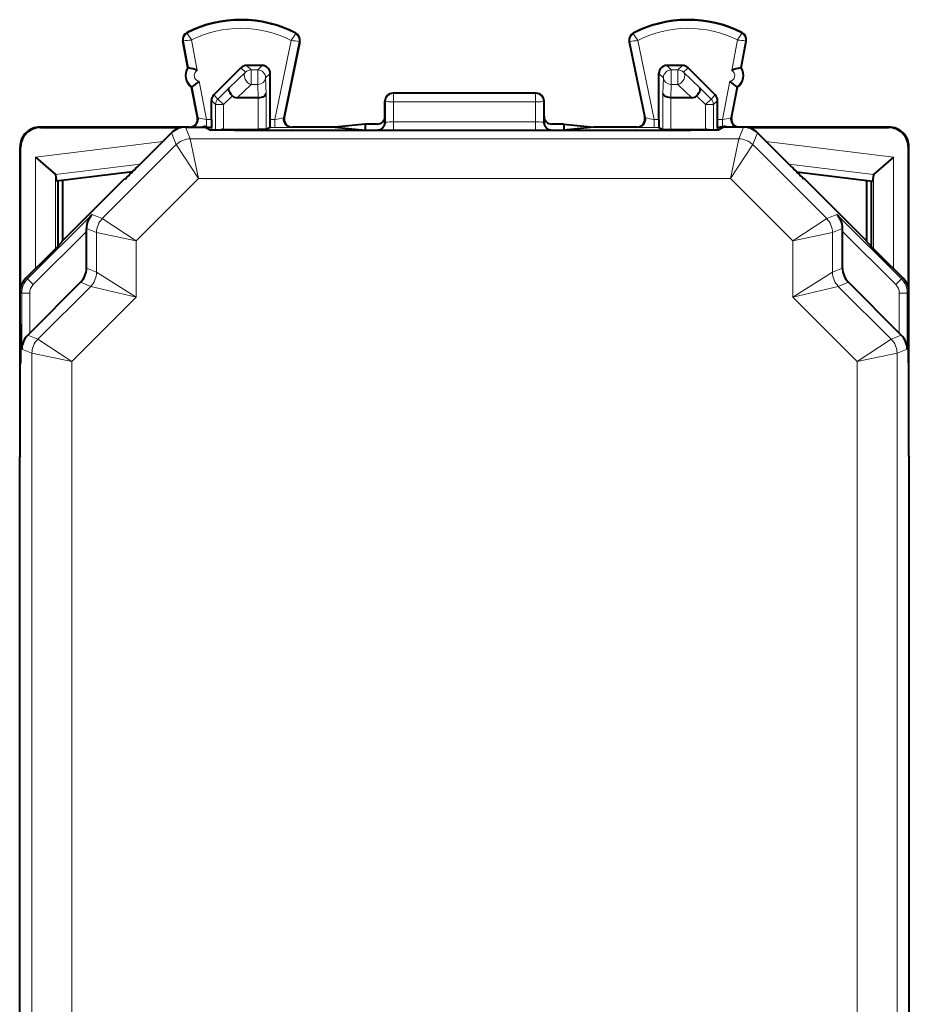
# Model space of a CAD drawing. Extents: x 0 to 420, y 0 to 297.
# Drawn here: x 326 to 348, y 144 to 168 of the extents above; entities that cross this region are included whole.
import ezdxf

# ---------------------------------------------------------------- set-up
doc = ezdxf.new("R2010")
doc.units = 0

msp = doc.modelspace()

# ---------------------------------------------------------------- linework, layer by layer
at = {"color": 7, "lineweight": 18}
for p, q in [((329.989807, 168.093491), (329.982117, 168.108734)), ((330.238251, 167.153015), (330.091461, 167.920761)), ((332.70639, 168.079865), (332.714264, 168.095032)), ((341.213165, 168.079865), (341.205322, 168.095032)), ((343.681335, 167.153015), (343.828125, 167.920761)), ((343.929779, 168.093491), (343.937469, 168.108734)), ((329.892639, 167.895874), (329.875854, 167.892654)), ((330.022125, 167.218506), (329.892639, 167.895874)), ((332.602997, 167.908203), (332.194061, 165.919006)), ((332.801453, 167.8806), (332.407196, 165.962708)), ((332.801453, 167.8806), (332.818207, 167.877167)), ((341.118103, 167.8806), (341.101379, 167.877167)), ((341.118103, 167.8806), (341.51239, 165.962708)), ((341.316589, 167.908203), (341.725525, 165.919006)), ((343.897461, 167.218506), (344.026947, 167.895874)), ((344.026947, 167.895874), (344.043732, 167.892654)), ((331.452393, 167.108871), (331.338837, 167.222412)), ((331.593781, 167.16748), (331.480255, 167.281006)), ((331.758789, 167.16748), (331.593781, 167.16748)), ((331.593781, 167.16748), (331.593781, 166.799896)), ((331.758789, 167.16748), (331.872314, 167.281006)), ((331.758789, 167.16748), (331.758789, 166.799896)), ((342.160767, 167.16748), (342.047272, 167.281006)), ((342.325806, 167.16748), (342.160767, 167.16748)), ((342.160767, 167.16748), (342.160767, 166.799896)), ((342.439301, 167.281006), (342.325806, 167.16748)), ((342.325806, 167.16748), (342.325806, 166.799896)), ((342.58075, 167.222412), (342.467194, 167.108871)), ((331.041016, 166.718307), (331.452393, 167.108871)), ((331.958771, 166.967514), (332.072296, 167.081024)), ((331.958771, 166.967514), (331.969238, 166.57695)), ((341.960815, 166.967514), (341.84729, 167.081024)), ((341.950348, 166.57695), (341.960815, 166.967514)), ((342.467194, 167.108871), (342.878571, 166.718307)), ((330.262756, 165.959991), (330.113434, 166.741013)), ((330.474182, 165.919006), (330.290131, 166.881607)), ((331.041016, 166.718307), (330.758911, 166.436127)), ((331.24472, 166.468506), (331.593781, 166.799896)), ((331.758789, 166.799896), (331.593781, 166.799896)), ((331.758789, 166.799896), (331.7677, 166.468506)), ((342.151886, 166.468506), (342.160767, 166.799896)), ((342.325806, 166.799896), (342.160767, 166.799896)), ((342.325806, 166.799896), (342.674866, 166.468506)), ((342.878571, 166.718307), (343.160675, 166.436127)), ((343.445404, 165.919006), (343.629425, 166.881607)), ((343.65683, 165.959991), (343.806152, 166.741013)), ((330.655823, 166.5392), (330.758911, 166.436127)), ((330.900299, 166.294769), (330.758911, 166.436127)), ((331.12149, 166.516022), (330.900299, 166.294769)), ((331.769287, 165.667511), (331.769287, 166.468506)), ((331.969238, 165.66922), (331.969238, 166.57695)), ((335.15979, 166.580994), (335.174744, 166.573517)), ((338.744812, 166.573517), (335.174744, 166.573517)), ((335.174744, 166.573517), (335.174744, 166.363083)), ((338.759796, 166.580994), (338.744812, 166.573517)), ((338.744812, 166.573517), (338.744812, 166.363083)), ((341.950348, 165.66922), (341.950348, 166.57695)), ((342.150299, 165.667511), (342.150299, 166.468506)), ((342.798096, 166.516022), (343.019287, 166.294769)), ((343.019287, 166.294769), (343.160675, 166.436127)), ((343.263733, 166.5392), (343.160675, 166.436127)), ((330.59729, 166.397812), (330.700348, 166.294769)), ((330.700348, 165.651001), (330.700348, 166.294769)), ((330.900299, 166.294769), (330.700348, 166.294769)), ((330.900299, 165.667511), (330.900299, 166.294769)), ((334.959778, 166.381088), (334.974884, 166.37355)), ((334.974884, 166.37355), (334.973907, 165.852371)), ((335.174744, 166.363083), (335.173828, 165.859467)), ((338.744812, 166.363083), (335.174744, 166.363083)), ((338.744812, 166.363083), (338.745758, 165.859467)), ((338.959778, 166.381088), (338.944702, 166.37355)), ((338.944702, 166.37355), (338.945648, 165.852356)), ((343.019287, 165.667511), (343.019287, 166.294769)), ((343.019287, 166.294769), (343.219238, 166.294769)), ((343.322296, 166.397812), (343.219238, 166.294769)), ((343.219238, 165.651001), (343.219238, 166.294769)), ((330.262756, 165.959991), (330.243744, 165.968536)), ((332.407196, 165.962708), (332.426392, 165.971252)), ((341.51239, 165.962708), (341.493195, 165.971252)), ((343.65683, 165.959991), (343.675842, 165.968536)), ((326.295898, 165.719879), (326.28476, 165.731003)), ((330.064819, 165.434219), (329.941895, 165.731003)), ((330.402496, 165.731003), (330.402496, 165.741486)), ((330.474182, 165.738785), (330.474182, 165.919006)), ((330.59729, 165.919006), (330.474182, 165.919006)), ((330.600739, 165.719025), (330.574677, 165.719025)), ((330.602478, 165.654205), (330.602478, 165.718155)), ((332.194061, 165.719025), (332.068817, 165.719025)), ((332.194061, 165.919006), (332.072296, 165.919006)), ((332.194061, 165.719025), (332.194061, 165.919006)), ((332.603058, 165.722443), (332.622284, 165.731003)), ((334.959778, 165.855896), (334.973907, 165.852371)), ((335.173828, 165.649002), (335.173828, 165.859467)), ((338.745758, 165.859467), (335.173828, 165.859467)), ((338.745758, 165.649002), (338.745758, 165.859467)), ((338.945648, 165.852356), (338.959778, 165.855896)), ((341.316528, 165.722443), (341.297302, 165.731003)), ((341.725525, 165.719009), (341.725525, 165.919006)), ((341.84729, 165.919006), (341.725525, 165.919006)), ((341.850739, 165.719009), (341.725525, 165.719009)), ((343.317108, 165.654205), (343.317108, 165.718155)), ((343.34491, 165.719009), (343.318817, 165.719009)), ((343.445404, 165.919006), (343.322296, 165.919006)), ((343.445404, 165.738785), (343.445404, 165.919006)), ((343.51709, 165.731003), (343.51709, 165.741486)), ((343.854767, 165.434219), (343.977692, 165.731003)), ((347.623688, 165.719879), (347.634796, 165.731003)), ((329.711273, 165.287781), (329.588348, 165.584564)), ((343.854767, 165.434219), (330.064819, 165.434219)), ((330.271912, 164.434265), (330.064819, 165.434219)), ((330.944275, 165.647263), (330.903778, 165.667511)), ((334.759735, 165.655945), (334.774048, 165.652374)), ((338.745758, 165.649002), (335.173828, 165.649002)), ((339.145538, 165.652374), (339.159851, 165.655945)), ((343.015808, 165.667511), (342.975311, 165.647247)), ((343.647644, 164.43425), (343.854767, 165.434219)), ((344.208282, 165.287781), (344.331238, 165.584564)), ((325.795929, 165.219894), (325.78479, 165.231018)), ((329.369263, 165.365479), (326.174927, 164.973267)), ((327.851685, 163.428177), (329.711273, 165.287781)), ((330.271912, 164.434265), (329.711273, 165.287781)), ((343.647644, 164.43425), (344.208282, 165.287781)), ((346.067902, 163.428177), (344.208282, 165.287781)), ((344.550323, 165.365479), (347.744659, 164.973267)), ((348.123657, 165.219894), (348.134796, 165.231018)), ((326.174927, 164.973267), (326.174927, 162.171143)), ((347.744659, 164.973267), (347.744659, 162.171143)), ((328.799286, 164.795502), (326.671204, 164.53421)), ((345.1203, 164.795502), (347.248383, 164.534195)), ((326.674866, 164.528198), (326.674866, 162.671509)), ((347.24472, 164.528183), (347.24472, 162.671509)), ((328.7052, 162.867538), (330.271912, 164.434265)), ((343.647644, 164.43425), (330.271912, 164.434265)), ((345.214386, 162.867538), (343.647644, 164.43425)), ((325.973145, 161.910095), (327.596802, 163.533752)), ((327.851685, 163.428177), (327.596802, 163.533752)), ((346.067902, 163.428177), (346.322784, 163.533752)), ((346.322784, 163.533752), (347.946442, 161.91008)), ((327.851685, 163.428177), (328.7052, 162.867538)), ((345.214386, 162.867538), (346.067902, 163.428177)), ((326.114563, 161.768677), (327.452087, 163.106201)), ((327.705261, 163.074646), (327.452026, 163.17952)), ((327.705261, 163.074646), (328.7052, 162.867538)), ((327.705261, 162.077133), (327.705261, 163.074646)), ((345.214386, 162.867538), (346.214325, 163.074646)), ((346.214325, 163.074646), (346.46756, 163.17952)), ((346.214325, 162.077118), (346.214325, 163.074646)), ((346.467499, 163.106201), (347.805023, 161.768661)), ((328.7052, 161.455841), (328.7052, 162.867538)), ((345.214386, 161.455826), (345.214386, 162.867538)), ((327.705261, 162.077133), (327.452087, 162.181976)), ((328.7052, 161.455841), (327.705261, 162.077133)), ((345.214386, 161.455826), (346.214325, 162.077118)), ((346.214325, 162.077118), (346.467499, 162.181976)), ((325.931244, 161.927444), (325.973145, 161.910095)), ((326.114563, 161.768677), (325.973145, 161.910095)), ((327.558807, 161.723587), (326.228027, 160.392807)), ((327.558807, 161.723587), (327.305664, 161.828445)), ((328.7052, 161.455841), (327.558807, 161.723587)), ((345.214386, 161.455826), (346.360779, 161.723587)), ((346.360779, 161.723587), (346.613922, 161.828445)), ((346.360779, 161.723587), (347.691559, 160.392807)), ((347.805023, 161.768661), (347.946442, 161.91008)), ((347.946442, 161.91008), (347.988342, 161.927444)), ((325.78479, 161.573898), (325.826691, 161.556549)), ((326.026672, 161.556549), (325.826691, 161.556549)), ((325.826691, 161.556549), (325.826691, 160.144836)), ((326.026672, 161.556549), (326.026672, 160.549484)), ((347.892883, 161.556549), (348.092896, 161.556549)), ((347.892883, 161.556549), (347.892883, 160.549469)), ((348.092896, 161.556549), (348.134796, 161.573898)), ((348.092896, 161.556549), (348.092896, 160.144836)), ((328.7052, 161.455841), (327.081543, 159.832169)), ((345.214386, 161.455826), (346.838043, 159.832169)), ((326.228027, 160.392807), (325.974792, 160.497681)), ((347.691559, 160.392807), (347.944763, 160.497681)), ((326.228027, 160.392807), (327.081543, 159.832169)), ((346.838043, 159.832169), (347.691559, 160.392807)), ((326.081573, 160.039261), (325.826691, 160.144836)), ((326.081573, 160.039261), (327.081543, 159.832169)), ((326.081573, 143.152832), (326.081573, 160.039261)), ((346.838043, 159.832169), (347.838013, 160.039261)), ((347.837982, 126.522751), (347.838013, 160.039261)), ((347.838013, 160.039261), (348.092896, 160.144836)), ((327.081543, 143.15889), (327.081543, 159.832169)), ((346.838043, 126.729843), (346.838043, 159.832169))]:
    msp.add_line(p, q, dxfattribs=at)
at = {"color": 7, "lineweight": 40}
for p, q in [((330.004059, 167.222107), (329.875854, 167.892654)), ((332.818207, 167.877167), (332.426392, 165.971252)), ((341.101379, 167.877167), (341.493195, 165.971252)), ((343.915527, 167.222107), (344.043732, 167.892654)), ((330.004059, 167.222107), (330.022125, 167.218506)), ((330.655823, 166.5392), (331.338837, 167.222412)), ((331.872314, 167.281006), (331.480255, 167.281006)), ((342.439301, 167.281006), (342.047272, 167.281006)), ((343.263733, 166.5392), (342.58075, 167.222412)), ((343.915527, 167.222107), (343.897461, 167.218506)), ((332.072296, 165.919006), (332.072296, 167.081024)), ((341.84729, 165.919006), (341.84729, 167.081024)), ((330.097961, 166.731003), (330.113434, 166.741013)), ((330.243744, 165.968536), (330.097961, 166.731003)), ((343.675842, 165.968536), (343.821625, 166.731003)), ((343.821625, 166.731003), (343.806152, 166.741013)), ((331.7677, 166.468506), (331.24472, 166.468506)), ((331.768097, 166.468506), (331.769012, 166.468506)), ((338.759796, 166.580994), (335.15979, 166.580994)), ((342.151489, 166.468506), (342.150574, 166.468506)), ((342.674866, 166.468506), (342.151886, 166.468506)), ((330.59729, 165.919006), (330.59729, 166.397812)), ((334.959778, 166.006058), (334.959778, 166.381088)), ((338.959778, 166.006058), (338.959778, 166.381088)), ((343.322296, 165.919006), (343.322296, 166.397812)), ((334.959778, 165.855896), (334.959778, 166.006058)), ((338.959778, 165.855896), (338.959778, 166.006058)), ((330.047302, 165.731003), (326.28476, 165.731003)), ((326.295898, 165.719879), (329.837006, 165.719879)), ((329.941895, 165.731003), (330.434784, 165.731003)), ((330.327057, 165.731003), (330.402496, 165.741486)), ((330.434784, 165.731003), (330.584534, 165.656128)), ((330.602234, 165.718201), (330.574677, 165.719025)), ((330.600739, 165.719025), (330.602478, 165.718155)), ((332.068817, 165.719025), (331.969238, 165.66922)), ((333.707397, 165.731003), (332.622284, 165.731003)), ((334.459778, 165.806061), (333.707397, 165.731003)), ((333.707397, 165.731003), (334.459778, 165.655945)), ((334.759796, 165.806061), (334.459778, 165.806061)), ((334.459778, 165.806061), (334.459778, 165.731003)), ((334.459778, 165.731003), (334.459778, 165.655945)), ((339.459778, 165.806061), (339.15979, 165.806061)), ((339.459778, 165.806061), (340.212189, 165.731003)), ((339.459778, 165.806061), (339.459778, 165.731003)), ((340.212189, 165.731003), (339.459778, 165.655945)), ((339.459778, 165.731003), (339.459778, 165.655945)), ((341.297302, 165.731003), (340.212189, 165.731003)), ((341.850739, 165.719009), (341.950348, 165.66922)), ((343.318817, 165.719009), (343.317108, 165.718155)), ((343.317352, 165.718201), (343.34491, 165.719009)), ((343.484802, 165.731003), (343.335022, 165.656128)), ((343.977692, 165.731003), (343.484802, 165.731003)), ((343.592499, 165.730988), (343.51709, 165.741486)), ((347.634796, 165.731003), (343.872284, 165.731003)), ((344.082581, 165.719879), (347.623688, 165.719879)), ((328.734802, 164.731003), (329.588348, 165.584564)), ((330.903473, 165.667511), (330.900299, 165.66748)), ((330.903778, 165.667511), (331.769287, 165.667511)), ((331.969055, 165.669189), (331.769287, 165.667511)), ((341.635284, 165.641556), (332.284302, 165.641556)), ((334.459778, 165.655945), (334.759735, 165.655945)), ((339.159851, 165.655945), (339.459778, 165.655945)), ((341.950531, 165.669189), (342.150299, 165.667511)), ((342.150299, 165.667511), (343.015808, 165.667511)), ((343.016113, 165.667511), (343.019287, 165.66748)), ((345.184784, 164.731003), (344.331238, 165.584564)), ((325.78479, 157.58374), (325.78479, 165.231018)), ((325.795929, 161.678802), (325.795929, 165.219894)), ((348.123657, 161.678787), (348.123657, 165.219894)), ((348.134796, 161.575012), (348.134796, 165.231018)), ((326.174927, 164.973267), (326.671204, 164.53421)), ((347.744659, 164.973267), (347.248383, 164.534195)), ((326.674774, 164.528641), (326.671631, 164.533798)), ((326.674866, 164.528198), (326.697266, 164.372131)), ((328.610504, 164.607056), (326.697266, 164.372131)), ((345.309082, 164.607056), (347.222321, 164.372131)), ((347.24472, 164.528183), (347.222321, 164.372131)), ((347.244812, 164.528641), (347.247955, 164.533783)), ((326.734802, 164.37674), (326.734802, 162.731964)), ((326.847565, 162.868774), (328.40979, 164.431)), ((326.847565, 164.390594), (326.847565, 162.868774)), ((328.40979, 164.431), (328.431091, 164.431)), ((345.509796, 164.431), (345.488495, 164.431)), ((347.072021, 162.868774), (345.509796, 164.431)), ((347.072021, 164.390594), (347.072021, 162.868774)), ((347.184784, 164.37674), (347.184784, 162.731964)), ((327.452087, 163.106201), (327.452026, 163.17952)), ((327.452087, 162.181976), (327.452087, 163.106201)), ((346.467499, 163.106201), (346.46756, 163.17952)), ((346.467499, 162.181976), (346.467499, 163.106201)), ((326.832489, 162.832382), (326.847565, 162.868774)), ((347.087097, 162.832367), (347.072021, 162.868774)), ((326.532501, 162.528717), (325.931244, 161.927444)), ((347.387085, 162.528717), (347.988342, 161.927444)), ((327.305664, 161.828445), (326.026672, 160.549484)), ((346.613922, 161.828445), (347.892883, 160.549469)), ((325.78479, 160.781006), (325.78479, 161.573898)), ((348.134796, 160.781006), (348.134796, 161.573898)), ((325.78479, 160.781006), (325.798187, 160.754211)), ((325.795929, 159.803253), (325.795929, 160.758743)), ((348.134796, 160.781006), (348.121399, 160.754211)), ((348.123657, 159.803253), (348.123657, 160.758743)), ((348.134796, 159.781006), (348.134796, 160.780991)), ((326.026672, 160.549484), (325.974792, 160.497681)), ((347.892883, 160.549469), (347.944763, 160.497681)), ((325.78479, 159.781006), (325.798187, 159.8078)), ((325.78479, 157.455994), (325.78479, 159.781006)), ((348.134796, 159.781006), (348.121399, 159.8078)), ((348.134796, 157.455994), (348.134796, 159.781006)), ((325.78479, 157.455994), (325.78479, 157.58374)), ((325.78479, 157.455994), (325.773651, 157.433746)), ((325.773651, 129.12825), (325.773651, 157.433746)), ((348.134796, 157.455994), (348.145905, 157.433746)), ((348.145905, 134.55423), (348.145905, 157.433746))]:
    msp.add_line(p, q, dxfattribs=at)
for points in [[(331.12149, 166.516022), (331.090546, 166.55098), (331.064575, 166.587494), (331.044952, 166.623932), (331.032959, 166.658493), (331.029816, 166.68251), (331.032501, 166.702866), (331.041016, 166.718307)], [(342.798096, 166.516022), (342.829041, 166.55098), (342.855011, 166.587479), (342.874634, 166.623932), (342.886627, 166.658493), (342.889771, 166.68251), (342.887085, 166.702866), (342.878571, 166.718307)], [(331.769287, 166.468506), (331.812714, 166.471481), (331.85376, 166.479431), (331.891235, 166.492157), (331.910126, 166.501312), (331.926971, 166.511795), (331.945557, 166.527512), (331.959106, 166.544662), (331.967041, 166.562622), (331.969238, 166.57695)], [(342.150299, 166.468506), (342.106873, 166.471481), (342.065826, 166.479431), (342.028351, 166.492157), (342.00946, 166.501312), (341.992615, 166.511795), (341.973999, 166.527512), (341.96048, 166.544662), (341.952545, 166.562622), (341.950348, 166.57695)], [(330.474182, 165.738785), (330.534302, 165.725464), (330.562592, 165.720001), (330.574677, 165.719025)], [(343.445404, 165.738785), (343.385254, 165.725449), (343.356995, 165.720001), (343.34491, 165.719009)], [(332.284302, 165.641556), (331.705078, 165.642441), (331.173431, 165.645157), (330.769379, 165.649658), (330.646942, 165.652405), (330.60907, 165.65387), (330.588318, 165.655365), (330.585297, 165.655884), (330.584534, 165.656128)], [(343.335022, 165.656128), (343.333984, 165.655807), (343.32959, 165.655167), (343.29776, 165.65329), (343.239471, 165.651474), (343.053772, 165.648209), (342.652832, 165.644501), (342.16214, 165.642273), (341.635284, 165.641556)]]:
    msp.add_lwpolyline(points, dxfattribs=at)
for centre, radius, start, end in [((331.334778, 165.431), 3, 62.624406, 116.800975), ((342.584778, 165.431), 3, 63.19901, 117.375571), ((330.072296, 167.930222), 0.2, 116.800975, 190.824165), ((332.622284, 167.917435), 0.2, 348.383138, 62.624406), ((341.297302, 167.917435), 0.2, 117.375571, 191.616849), ((343.84729, 167.930222), 0.2, 349.175817, 63.19901), ((330.308838, 167.025848), 0.3625, 147.221353, 234.426986), ((329.8367, 166.203873), 1.031146, 67.068947, 79.625696), ((331.480286, 167.080994), 0.200008, 90.002345, 135.002145), ((331.872345, 167.081039), 0.199955, 359.996456, 90.003568), ((342.047241, 167.081039), 0.199955, 89.996417, 180.003533), ((342.439301, 167.080994), 0.200008, 44.997839, 89.997639), ((344.082886, 166.203873), 1.031146, 100.374288, 112.931044), ((343.610748, 167.025848), 0.3625, 305.572999, 32.778638), ((329.566772, 167.615677), 1.03115, 302.02267, 314.579382), ((344.352814, 167.615677), 1.03115, 225.420603, 237.977318), ((330.797302, 166.397812), 0.200008, 135.015286, 179.997642), ((331.238251, 166.637665), 0.168919, 226.172306, 272.191102), ((335.15979, 166.380997), 0.2, 89.999989, 179.973791), ((338.759796, 166.380997), 0.2, 0.026191, 89.999996), ((342.681335, 166.637665), 0.168919, 267.808886, 313.827675), ((343.122284, 166.397797), 0.200008, 0.002339, 44.984695), ((330.047363, 165.930954), 0.199947, 269.983796, 10.851178), ((332.622223, 165.930939), 0.199946, 168.355694, 270.016697), ((334.759796, 166.006058), 0.200004, 270.00163, 0.000841), ((339.15979, 166.006058), 0.200004, 179.999144, 269.998358), ((341.297363, 165.930939), 0.199946, 269.983284, 11.644299), ((343.872223, 165.930939), 0.199947, 169.148802, 270.016192), ((326.28479, 165.231033), 0.49997, 90.000446, 180.001935), ((326.295898, 165.21991), 0.499972, 89.998998, 180.000979), ((329.941895, 165.231018), 0.49998, 89.999982, 135.000041), ((330.429535, 165.508865), 0.234182, 79.011048, 96.631829), ((334.396118, 165.867126), 3.798847, 179.21747, 182.227429), ((328.273376, 165.867126), 3.798906, 357.772578, 0.782491), ((334.759796, 165.855957), 0.199989, 269.976857, 359.984687), ((339.15976, 165.855957), 0.199989, 180.015322, 270.019498), ((345.646179, 165.867126), 3.798906, 179.217498, 182.227402), ((339.523438, 165.867126), 3.798847, 357.772554, 0.782514), ((343.490021, 165.508926), 0.234115, 83.363927, 100.989702), ((343.977692, 165.231018), 0.49998, 44.999977, 90.000037), ((347.623688, 165.219894), 0.499972, 359.999003, 90.000986), ((347.634796, 165.231033), 0.49997, 359.998056, 89.999538), ((330.904205, 165.463043), 0.204499, 91.089131, 114.690091), ((343.015381, 165.463043), 0.204499, 65.309921, 88.910854), ((313.914948, 179.384491), 20.840829, 314.149763, 315.323391), ((360.004639, 179.384491), 20.840829, 224.67659, 225.850222), ((327.954498, 163.180969), 0.502446, 135.39693, 180.164807), ((345.965057, 163.180969), 0.502446, 359.835178, 44.603058), ((311.645996, 177.579651), 21.168994, 314.685373, 315.840703), ((362.27359, 177.579636), 21.168994, 224.159285, 225.314612), ((326.952118, 162.181976), 0.49998, 314.999978, 0.000037), ((346.967468, 162.181976), 0.49998, 179.999978, 225.000041), ((326.28476, 161.573898), 0.49998, 134.999946, 180.000009), ((347.634796, 161.573898), 0.49998, 359.999979, 45.000035), ((294.586304, 160.281006), 31.216235, 359.132212, 0.867774), ((379.333252, 160.280991), 31.216235, 179.132216, 180.867771), ((326.329102, 160.141357), 0.502446, 134.835188, 179.603062), ((347.590485, 160.141357), 0.502446, 0.39693, 45.164803)]:
    msp.add_arc(centre, radius, start, end, dxfattribs=at)
at = {"color": 7, "lineweight": 18}
for centre, radius, start, end in [((331.334778, 165.431), 2.98292, 62.624406, 116.800975), ((342.584778, 165.431), 2.98292, 63.19901, 117.375571), ((331.334778, 165.431), 2.782951, 62.889903, 116.536537), ((342.584778, 165.431), 2.782951, 63.463454, 117.110082), ((330.072296, 167.930222), 0.18292, 116.800975, 190.824165), ((330.377441, 164.584671), 3.347657, 94.899687, 98.324255), ((332.642334, 169.573334), 3.038437, 209.161583, 212.936916), ((330.078918, 169.58107), 3.027136, 326.46456, 330.254062), ((332.622284, 167.917435), 0.18292, 348.383138, 62.624406), ((341.297302, 167.917435), 0.18292, 117.375571, 191.616849), ((343.840637, 169.58107), 3.027136, 209.74592, 213.535432), ((341.277252, 169.573334), 3.038437, 327.063069, 330.838405), ((343.542175, 164.585312), 3.347012, 81.674924, 85.100073), ((343.84729, 167.930222), 0.18292, 349.175817, 63.19901), ((332.273315, 164.587769), 3.336069, 80.89325, 84.329702), ((341.624329, 164.756302), 3.166142, 95.576504, 99.200841), ((330.308838, 167.025848), 0.34542, 146.09959, 235.548749), ((343.610748, 167.025848), 0.34542, 304.451243, 33.900394), ((330.308838, 167.025848), 0.145451, 119.033067, 262.615265), ((343.610748, 167.025848), 0.145451, 277.384716, 60.966917), ((331.217468, 170.408905), 4.550685, 257.893562, 260.600018), ((331.382812, 170.503693), 4.655573, 280.034502, 282.708193), ((342.536774, 170.503616), 4.655491, 257.291775, 259.965507), ((342.706909, 170.384567), 4.525874, 279.39006, 282.112553), ((332.30249, 181.103683), 15.384674, 269.596122, 271.117717), ((335.125, 163.97435), 1.885027, 88.516192, 94.591099), ((338.796051, 164.029327), 1.830062, 85.308482, 91.574368), ((341.617065, 181.103485), 15.38448, 268.882258, 270.403873), ((335.069031, 180.640991), 14.991994, 268.874485, 270.400574), ((338.850555, 180.64093), 14.99194, 269.599407, 271.125503), ((326.326691, 161.556549), 0.499996, 135.000697, 179.999281), ((326.32666, 161.556549), 0.299988, 134.999918, 180.00005), ((347.592896, 161.556549), 0.299988, 359.999871, 45.000066), ((347.592896, 161.556534), 0.499996, 0.0007, 44.999284)]:
    msp.add_arc(centre, radius, start, end, dxfattribs=at)
for centre, major_axis, ratio, start_param, end_param in [((331.593781, 166.967514), (0.141418, 0.141418), 0.999695, 0.785544902, 1.570943066), ((331.758789, 166.967514), (-0.141418, 0.141418), 0.999695, 3.927148664, 5.497640405), ((342.160767, 166.967514), (-0.141418, -0.141418), 0.999695, 3.927137556, 5.497629296), ((342.325806, 166.967514), (-0.141418, 0.141418), 0.999695, 4.712242241, 5.497640405), ((331.593781, 166.967514), (0.137695, -0.145042), 0.72666, 3.177521265, 5.365676189), ((331.758789, 166.967514), (-0.199921, -0.005363), 0.837997, 1.548328813, 3.109604057), ((342.160767, 166.967514), (-0.199921, 0.005363), 0.837997, 0.031988597, 1.593263841), ((342.325806, 166.967514), (-0.137695, -0.145042), 0.72666, 0.917509118, 3.105664042), ((330.900299, 166.294769), (0.141418, 0.141418), 0.999695, 1.570943066, 2.356036643), ((335.174744, 166.37355), (0.089417, 0.178894), 0.999239, 0.463825895, 2.034013142), ((338.744812, 166.37355), (-0.089417, 0.178894), 0.999239, 4.249172166, 5.819359412), ((343.019287, 166.294769), (0.141418, -0.141418), 0.999695, 0.785556011, 1.570649588), ((335.174744, 166.37355), (0.200012, -0.000366), 0.052336, 3.176547162, 4.712484761), ((338.744812, 166.37355), (-0.200012, -0.000366), 0.052336, 1.570700546, 3.106638146), ((330.066345, 165.92244), (-0.081909, -0.182457), 0.999773, 0.715378767, 2.181552308), ((332.603058, 165.92244), (0.081299, -0.182732), 0.99977, 4.091126294, 5.86448036), ((341.316528, 165.92244), (-0.081299, -0.182732), 0.99977, 0.418704947, 2.192059013), ((343.853241, 165.92244), (0.081909, -0.182457), 0.999773, 4.101633106, 5.567805434), ((334.774048, 165.852371), (-0.048492, -0.194031), 0.999353, 0.245036315, 1.81552789), ((339.145538, 165.852356), (0.048492, -0.194031), 0.999353, 4.467657383, 6.038149158), ((330.064819, 164.934235), (0.461945, 0.191345), 0.999955, 1.178105164, 1.963471783), ((343.854767, 164.934235), (0.461945, -0.191345), 0.999955, 1.178120871, 1.96348749), ((328.205231, 163.074646), (-0.191345, -0.461945), 0.999955, 4.319686711, 5.10505333), ((345.714355, 163.074646), (0.191345, -0.461945), 0.999955, 1.178131977, 1.963498596), ((327.205261, 162.077133), (0.191345, 0.461945), 0.999955, 4.319686711, 5.10505333), ((346.714325, 162.077118), (0.191345, -0.461945), 0.999955, 4.31972463, 5.10509125), ((326.581573, 160.039261), (-0.191345, -0.461945), 0.999955, 4.319686711, 5.10505333), ((347.338013, 160.039261), (0.191345, -0.461945), 0.999955, 1.178131977, 1.963498596)]:
    msp.add_ellipse(centre, major_axis=major_axis, ratio=ratio, start_param=start_param, end_param=end_param, dxfattribs=at)

doc.saveas('drawing.dxf')
